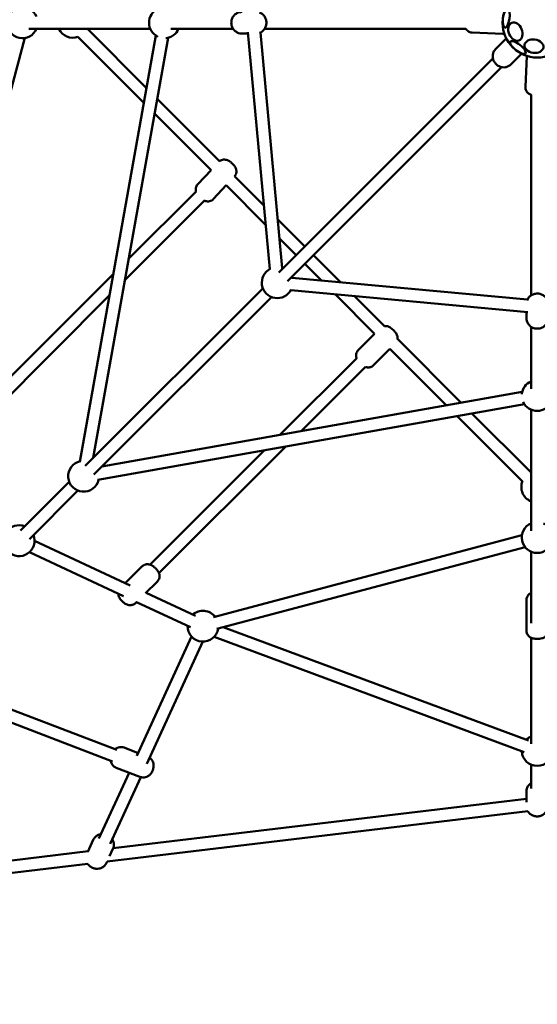
# Model space of a CAD drawing. Units: millimetres. Extents: x 61 to 6782, y -1528 to 6984.
# Drawn here: x 2154 to 2824, y 1693 to 2969 of the extents above; entities that cross this region are included whole.
import ezdxf

# ---------------------------------------------------------------- set-up
doc = ezdxf.new("R2010")
doc.units = ezdxf.units.MM
doc.layers.add('Dimensions', color=7, linetype='Continuous')
doc.layers.add('Widoczne (ISO)', color=7, linetype='Continuous', lineweight=50)
doc.styles.get("Standard").update_dxf_attribs({"font": 'arial.ttf'})
doc.dimstyles.new('Leikkiset keinu', dxfattribs={"dimtxt": 150, "dimasz": 2.5, "dimexe": 0.06, "dimexo": 0.625, "dimtad": 0, "dimtih": 1, "dimtoh": 1, "dimdec": 0, "dimtxsty": 'Standard', "dimcen": 2.5, "dimadec": 0, "dimazin": 0, "dimtfac": 1, "dimtmove": 0, "dimatfit": 3, "dimfxl": 1, "dimarcsym": 0})

# ---------------------------------------------------------------- blocks, each defined once
blk = doc.blocks.new('*D6')
at = {"color": 0, "lineweight": -2}
for p, q in [((61.2, 1923.9), (61.2, -1429.8)), ((5586.9, 1865.7), (5586.9, -1429.8)), ((63.7, -1429.8), (2599.7, -1429.8)), ((5584.4, -1429.8), (3048.4, -1429.8))]:
    blk.add_line(p, q, dxfattribs=at)
at = {"color": 0}
for points in [[(63.7, -1429.3), (63.7, -1430.2), (61.2, -1429.8)], [(5584.4, -1430.2), (5584.4, -1429.3), (5586.9, -1429.8)]]:
    blk.add_solid(points, dxfattribs=at)
at = {"layer": 'Defpoints', "color": 0}
for p in [(61.2, 1924.6), (5586.9, 1866.3), (5586.9, -1429.8)]:
    blk.add_point(p, dxfattribs=at)
at = {"color": 0, "insert": (2824.1, -1429.8), "char_height": 150, "attachment_point": 5}
blk.add_mtext('5526', dxfattribs=at)
blk = doc.blocks.new('*D8')
at = {"layer": 'Defpoints', "color": 0}
for p in [(1563.7, 1710), (4084.2, 1709.9), (4084.2, 859.5)]:
    blk.add_point(p, dxfattribs=at)
at = {"layer": 'Dimensions', "color": 0, "lineweight": -2}
for p, q in [((1563.7, 1709.4), (1563.7, 859.4)), ((4084.2, 1709.3), (4084.2, 859.4)), ((1566.2, 859.5), (2598.6, 859.5)), ((4081.7, 859.5), (3049.3, 859.5))]:
    blk.add_line(p, q, dxfattribs=at)
at = {"layer": 'Dimensions', "color": 0}
for points in [[(1566.2, 859.9), (1566.2, 859.1), (1563.7, 859.5)], [(4081.7, 859.1), (4081.7, 859.9), (4084.2, 859.5)]]:
    blk.add_solid(points, dxfattribs=at)
at = {"layer": 'Dimensions', "color": 0, "insert": (2823.9, 859.5), "char_height": 150, "attachment_point": 5}
blk.add_mtext('2520', dxfattribs=at)

msp = doc.modelspace()

# ---------------------------------------------------------------- linework, layer by layer
at = {"layer": 'Widoczne (ISO)'}
for p, q in [((2165.5, 2956.8), (2322.7, 2956.8)), ((2330, 2948.2), (2231.6, 2395.7)), ((2317.9, 2880.1), (2241.2, 2956.8)), ((2349.5, 2956.8), (2430.1, 2956.8)), ((2441.2, 2950.8), (2449.3, 2950.8)), ((2449.2, 2952.7), (2477.5, 2645.5)), ((2465.3, 2952.1), (2493.5, 2646.9)), ((2470.8, 2956.8), (2731.6, 2956.8)), ((2739.6, 2952.1), (2779.4, 2950.2)), ((2160.1, 2945.1), (2054, 2545.6)), ((2228.9, 2946.5), (2314.4, 2860.9)), ((2345.7, 2945.4), (2248.7, 2400.9)), ((2770, 2930.5), (2783.9, 2944.4)), ((2789.8, 2910.7), (2803.7, 2924.6)), ((2766.6, 2918.6), (2489.2, 2641.3)), ((2489.2, 2641.3), (2766.6, 2918.6)), ((2808.7, 2881.6), (2810.6, 2921.4)), ((2777.9, 2907.3), (2500.5, 2629.9)), ((2500.5, 2629.9), (2777.9, 2907.3)), ((2816.1, 2871.4), (2816, 2611.4)), ((2412.8, 2785.1), (2331.7, 2866.3)), ((2328.2, 2847.1), (2401.4, 2773.9)), ((2401.4, 2773.9), (2384.3, 2755.6)), ((2469.9, 2728), (2431.9, 2766)), ((2382, 2746.2), (2294.7, 2658.9)), ((2421.2, 2754.1), (2404.8, 2736.5)), ((2421.2, 2754.1), (2472.2, 2703.1)), ((2289.8, 2631.4), (2392.9, 2734.5)), ((2522.9, 2675), (2487.6, 2710.3)), ((2489.9, 2685.4), (2511.6, 2663.7)), ((2569.5, 2628.3), (2534.2, 2663.7)), ((2522.9, 2652.4), (2544.6, 2630.7)), ((2274.9, 2639.2), (2110.9, 2475.2)), ((2506.2, 2634.2), (2811.3, 2606)), ((2468.6, 2620.6), (2238.4, 2390.5)), ((2238.4, 2390.5), (2468.6, 2620.6)), ((2504.7, 2618.3), (2812, 2589.8)), ((2122.5, 2464.1), (2270, 2611.6)), ((2479.9, 2609.3), (2249.7, 2379.2)), ((2249.7, 2379.2), (2479.9, 2609.3)), ((2562.3, 2612.9), (2613.4, 2561.8)), ((2626.3, 2571.6), (2587.3, 2610.6)), ((2810, 2581.9), (2810, 2590)), ((2816, 2490.2), (2816, 2570.8)), ((2592.4, 2540.9), (2613.4, 2561.8)), ((2725.5, 2472.3), (2642.9, 2555)), ((2612.1, 2521), (2633.2, 2542)), ((2633.2, 2542.1), (2706.3, 2468.9)), ((2590.4, 2530.3), (2490.6, 2430.6)), ((2518.1, 2435.5), (2601.7, 2519)), ((2260.1, 2389.6), (2804.6, 2486.4)), ((2254.9, 2372.4), (2807.4, 2470.7)), ((2816, 2306.2), (2816, 2463.4)), ((2720.1, 2455.1), (2804.8, 2370.4)), ((2816, 2381.8), (2739.3, 2458.6)), ((2334, 2251.4), (2498.4, 2415.7)), ((2470.8, 2410.8), (2322.6, 2262.6)), ((2217.8, 2369.9), (2154.8, 2307)), ((2154.8, 2307), (2217.8, 2369.9)), ((2229.1, 2358.6), (2166.1, 2295.7)), ((2166.1, 2295.7), (2229.1, 2358.6)), ((2804.2, 2300.8), (2404.8, 2194.7)), ((2296.8, 2235.5), (2172.8, 2293.2)), ((2808.3, 2285.3), (2408.9, 2179.3)), ((2288.2, 2221.8), (2166.1, 2278.7)), ((2816, 2186.8), (2816, 2279.4)), ((2290, 2238.6), (2312, 2260.1)), ((2316.7, 2225.5), (2331.6, 2240.1)), ((2381.5, 2196), (2317.2, 2226)), ((2303.9, 2213), (2305.3, 2214.3)), ((2374.7, 2181.5), (2304.9, 2214)), ((2810, 2177), (2810, 2216.7)), ((2305.3, 2014.8), (2376.1, 2169.5)), ((2417.3, 2181.5), (2812.5, 2034.5)), ((2318.3, 2004.6), (2390.6, 2162.8)), ((2405.4, 2168.9), (2806.9, 2019.6)), ((2816, 2030.2), (2816, 2167.8)), ((2005.6, 2127.4), (2279.5, 2022.5)), ((1999.9, 2112.5), (2273.8, 2007.5)), ((2288.7, 2025.4), (2307, 2018.4)), ((2816, 1972.5), (2816, 2003.4)), ((2256.2, 1907.5), (2295.3, 1992.9)), ((2278.7, 1999.2), (2309.4, 1987.4)), ((2270.8, 1900.8), (2310.3, 1987.2)), ((2810, 1954.9), (2810, 1968.3)), ((2810, 1959.1), (2274.7, 1895)), ((2811.9, 1943.2), (2266.7, 1877.9)), ((2241.9, 1890.5), (2248.9, 1905.8)), ((2242.1, 1891.1), (1842.4, 1843.1)), ((2270, 1884.7), (2274.4, 1894.2)), ((2266.1, 1876.2), (2266.9, 1877.9)), ((2241.8, 1874.9), (1853, 1828.3))]:
    msp.add_line(p, q, dxfattribs=at)
msp.add_circle((2824.1, 2964.7), 45, dxfattribs=at)
for centre, start, end in [((2157.1, 2964.8), 23.5713, 336.415), ((2341.1, 2964.8), 114.7258, 245.2605), ((2222.4, 2965.4), 205.4422, 289.4063), ((2341.1, 2964.8), 274.539, 336.415), ((2487.2, 2627.9), 116.704, 333.2822), ((2487.2, 2627.9), 68.5713, 73.8477), ((2487.2, 2627.9), 16.1386, 21.415), ((2824, 2481.7), 113.5713, 175.4472), ((2824, 2481.7), 204.7258, 335.2605), ((2236.4, 2377.2), 103.4779, 346.5083), ((2823.4, 2363.1), 111.7267, 112.1409), ((2823.4, 2363.1), 157.8454, 248.2596), ((2152.8, 2293.6), 68.5713, 21.415), ((2824, 2297.7), 113.5713, 66.415), ((2391, 2182.8), 38.4446, 131.4617), ((2391, 2182.8), 178.618, 351.2883), ((2824, 2021.7), 113.5713, 136.0191), ((2824, 2021.7), 183.1755, 356.8108)]:
    msp.add_arc(centre, 20, start, end, dxfattribs=at)
for centre, major_axis, ratio in [((2783.8, 2970.4), (-1.7, -12.2), 0.34202), ((2795.7, 2953.3), (4.6, -11.4), 0.707107), ((2799, 2932.7), (9.74, -7.61), 0.34202), ((2819.8, 2934.4), (12.2, -1.7), 0.707107)]:
    msp.add_ellipse(centre, major_axis=major_axis, ratio=ratio, dxfattribs=at)
for points, knots in [([(2441.2, 2950.8), (2439.8, 2950.8), (2438.4, 2951), (2435.7, 2951.9), (2434.5, 2952.6), (2432.2, 2954.2), (2431.2, 2955.3), (2429.5, 2957.6), (2428.9, 2958.9), (2427.9, 2961.7), (2427.7, 2963.2), (2427.7, 2966.2), (2427.9, 2967.8), (2428.9, 2970.7), (2429.6, 2972.1), (2431.4, 2974.5), (2432.5, 2975.6), (2435, 2977.3), (2436.3, 2977.9), (2438.9, 2978.6), (2440.1, 2978.8), (2441.3, 2978.8)], [2.870796, 2.870796, 2.870796, 2.870796, 3.157114, 3.157114, 3.449367, 3.449367, 3.757684, 3.757684, 4.087309, 4.087309, 4.435513, 4.435513, 4.791328, 4.791328, 5.139721, 5.139721, 5.468385, 5.468385, 5.774446, 5.774446, 6.012389, 6.012389, 6.012389, 6.012389]), ([(2464.4, 2977.9), (2465.5, 2977.5), (2466.6, 2976.9), (2468.7, 2975.3), (2469.7, 2974.3), (2471.4, 2972), (2472, 2970.7), (2473, 2967.9), (2473.2, 2966.4), (2473.2, 2963.3), (2473, 2961.8), (2472, 2958.9), (2471.3, 2957.5), (2469.5, 2955.1), (2468.4, 2954), (2466.3, 2952.5), (2465.3, 2952), (2464.4, 2951.7)], [6.340181, 6.340181, 6.340181, 6.340181, 6.59096, 6.59096, 6.899277, 6.899277, 7.228902, 7.228902, 7.577106, 7.577106, 7.932921, 7.932921, 8.281314, 8.281314, 8.609978, 8.609978, 8.82619, 8.82619, 8.82619, 8.82619]), ([(2739.6, 2952.1), (2738.5, 2952.2), (2737.4, 2952.4), (2735.5, 2953.1), (2734.7, 2953.6), (2733.2, 2954.7), (2732.6, 2955.3), (2731.9, 2956.2), (2731.7, 2956.6), (2731.5, 2956.8)], [1.70198218, 1.70198218, 1.70198218, 1.70198218, 1.72073984, 1.72073984, 1.74141095, 1.74141095, 1.76860715, 1.76860715, 1.78704962, 1.78704962, 1.78704962, 1.78704962]), ([(2789.8, 2910.7), (2788.9, 2909.7), (2787.7, 2908.9), (2785.3, 2907.7), (2784, 2907.3), (2781.4, 2906.9), (2780, 2906.9), (2777.2, 2907.3), (2775.9, 2907.8), (2773.2, 2909), (2772, 2909.9), (2769.8, 2912), (2768.8, 2913.2), (2767.3, 2915.9), (2766.8, 2917.4), (2766.2, 2920.5), (2766.2, 2922.1), (2766.7, 2925.1), (2767.2, 2926.5), (2768.5, 2928.8), (2769.2, 2929.7), (2770, 2930.5)], [2.553261, 2.553261, 2.553261, 2.553261, 2.814332, 2.814332, 3.08466, 3.08466, 3.381067, 3.381067, 3.714911, 3.714911, 4.084063, 4.084063, 4.469396, 4.469396, 4.843238, 4.843238, 5.180047, 5.180047, 5.474508, 5.474508, 5.694854, 5.694854, 5.694854, 5.694854]), ([(2816.3, 2871.3), (2816.3, 2871.4), (2816.2, 2871.4), (2815.6, 2871.5), (2815.1, 2871.5), (2812.9, 2872.9), (2812.4, 2873.3), (2811.3, 2874.3), (2810.9, 2874.8), (2809.9, 2876.3), (2809.3, 2877.5), (2808.8, 2879.8), (2808.7, 2880.7), (2808.7, 2881.6)], [4.5763343, 4.5763343, 4.5763343, 4.5763343, 4.5980297, 4.5980297, 4.7426859, 4.7426859, 4.7782372, 4.7782372, 4.7991061, 4.7991061, 4.8285879, 4.8285879, 4.8435748, 4.8435748, 4.8435748, 4.8435748]), ([(2412.5, 2785.5), (2412.8, 2785.7), (2413.2, 2786), (2414.5, 2786.7), (2415.4, 2787), (2417.3, 2787.4), (2418.2, 2787.5), (2420, 2787.4), (2420.8, 2787.2), (2422.4, 2786.8), (2423.1, 2786.5), (2424.9, 2785.6), (2425.7, 2785), (2427.4, 2783.7), (2428.3, 2782.9), (2429.8, 2781.5), (2430.4, 2780.8), (2431.9, 2779.1), (2432.7, 2778.4), (2433.8, 2775.2), (2434, 2774.6), (2434.2, 2773.3), (2434.3, 2772.6), (2434.3, 2770.8), (2434.1, 2769.4), (2433, 2767.1), (2432.6, 2766.4), (2432.1, 2765.8)], [2.441691, 2.441691, 2.441691, 2.441691, 2.468412, 2.468412, 2.538004, 2.538004, 2.628356, 2.628356, 2.764087, 2.764087, 2.990984, 2.990984, 3.500252, 3.500252, 4.079046, 4.079046, 4.549874, 4.549874, 5.178193, 5.178193, 5.295259, 5.295259, 5.371676, 5.371676, 5.480925, 5.480925, 5.528949, 5.528949, 5.528949, 5.528949]), ([(2381.9, 2746.1), (2381.8, 2746.3), (2381.8, 2746.6), (2381.6, 2747.4), (2381.5, 2748), (2381.6, 2749.9), (2381.8, 2751.3), (2382.9, 2753.8), (2383.5, 2754.7), (2384.3, 2755.6)], [8.3941248, 8.3941248, 8.3941248, 8.3941248, 8.4368519, 8.4368519, 8.5132684, 8.5132684, 8.6225176, 8.6225176, 8.6882266, 8.6882266, 8.6882266, 8.6882266]), ([(2404.8, 2736.5), (2404, 2735.7), (2403.2, 2735), (2401.3, 2734), (2400.4, 2733.7), (2398.5, 2733.2), (2397.6, 2733.2), (2395.8, 2733.3), (2395.1, 2733.4), (2393.7, 2733.8), (2393.1, 2734), (2392.7, 2734.2)], [5.546634, 5.546634, 5.546634, 5.546634, 5.6100044, 5.6100044, 5.6795962, 5.6795962, 5.7699483, 5.7699483, 5.9056797, 5.9056797, 6.0729206, 6.0729206, 6.0729206, 6.0729206]), ([(2810.9, 2605), (2811.3, 2606.2), (2811.9, 2607.2), (2813.5, 2609.4), (2814.5, 2610.4), (2816.8, 2612), (2818.2, 2612.7), (2821, 2613.6), (2822.5, 2613.9), (2825.5, 2613.9), (2827, 2613.6), (2829.9, 2612.7), (2831.3, 2612), (2833.8, 2610.2), (2834.8, 2609.1), (2836.3, 2606.9), (2836.8, 2606), (2837.2, 2605)], [6.340181, 6.340181, 6.340181, 6.340181, 6.59096, 6.59096, 6.899277, 6.899277, 7.228902, 7.228902, 7.577106, 7.577106, 7.932921, 7.932921, 8.281314, 8.281314, 8.609978, 8.609978, 8.82619, 8.82619, 8.82619, 8.82619]), ([(2838, 2581.9), (2838, 2580.5), (2837.8, 2579.1), (2836.9, 2576.4), (2836.2, 2575.2), (2834.6, 2572.9), (2833.5, 2571.9), (2831.2, 2570.2), (2829.9, 2569.5), (2827.1, 2568.6), (2825.6, 2568.4), (2822.6, 2568.4), (2821.1, 2568.6), (2818.1, 2569.5), (2816.7, 2570.2), (2814.3, 2572.1), (2813.2, 2573.2), (2811.5, 2575.6), (2810.9, 2577), (2810.2, 2579.6), (2810, 2580.7), (2810, 2581.9)], [2.870796, 2.870796, 2.870796, 2.870796, 3.157114, 3.157114, 3.449367, 3.449367, 3.757684, 3.757684, 4.087309, 4.087309, 4.435513, 4.435513, 4.791328, 4.791328, 5.139721, 5.139721, 5.468385, 5.468385, 5.774446, 5.774446, 6.012389, 6.012389, 6.012389, 6.012389]), ([(2643, 2554.9), (2643.1, 2555.6), (2643.1, 2556.2), (2643, 2557.8), (2642.8, 2558.6), (2642.3, 2560.1), (2642, 2560.7), (2641.3, 2562.1), (2640.9, 2562.7), (2640.3, 2563.5), (2640.1, 2563.8), (2639.7, 2564.2), (2639.5, 2564.4), (2639.1, 2564.9), (2638.9, 2565.1), (2638.5, 2565.6), (2638.3, 2565.8), (2637.5, 2566.6), (2636.9, 2567.2), (2635.6, 2568.3), (2634.9, 2568.9), (2633.5, 2569.9), (2633, 2570.3), (2631.5, 2570.9), (2630.9, 2571.2), (2629.6, 2571.5), (2629, 2571.6), (2627.7, 2571.7), (2627, 2571.7), (2626.3, 2571.6), (2626.3, 2571.6), (2626.3, 2571.6)], [5.306222, 5.306222, 5.306222, 5.306222, 5.363105, 5.363105, 5.476382, 5.476382, 5.665051, 5.665051, 6.035481, 6.035481, 6.182748, 6.182748, 6.339784, 6.339784, 6.502159, 6.502159, 6.6638, 6.6638, 7.110425, 7.110425, 7.604637, 7.604637, 7.918796, 7.918796, 8.053894, 8.053894, 8.137779, 8.137779, 8.194107, 8.194107, 8.195098, 8.195098, 8.195098, 8.195098]), ([(2592.4, 2540.9), (2591.6, 2540.1), (2591, 2539.2), (2590, 2537.4), (2589.7, 2536.5), (2589.4, 2534.6), (2589.4, 2533.7), (2589.5, 2531.9), (2589.7, 2531.2), (2589.9, 2530.4), (2590, 2530.2), (2590.1, 2530)], [2.0375434, 2.0375434, 2.0375434, 2.0375434, 2.0896139, 2.0896139, 2.1468653, 2.1468653, 2.2215118, 2.2215118, 2.3347892, 2.3347892, 2.3797087, 2.3797087, 2.3797087, 2.3797087]), ([(2601.4, 2518.7), (2601.7, 2518.6), (2602, 2518.5), (2602.9, 2518.3), (2603.5, 2518.2), (2604.8, 2518.1), (2605.4, 2518.1), (2607.3, 2518.3), (2608.6, 2518.6), (2610.7, 2519.8), (2611.5, 2520.4), (2612.1, 2521)], [4.8503184, 4.8503184, 4.8503184, 4.8503184, 4.9123012, 4.9123012, 4.996186, 4.996186, 5.0525145, 5.0525145, 5.1346778, 5.1346778, 5.179136, 5.179136, 5.179136, 5.179136]), ([(2331.6, 2240.1), (2332.4, 2240.9), (2333.1, 2241.8), (2334, 2243.7), (2334.3, 2244.6), (2334.7, 2246.5), (2334.7, 2247.4), (2334.6, 2249.3), (2334.4, 2250.1), (2333.9, 2251.9), (2333.5, 2252.6), (2332.4, 2254.7), (2331.6, 2255.7), (2330, 2257.5), (2329.2, 2258.3), (2327.5, 2259.8), (2326.7, 2260.5), (2324.9, 2261.6), (2324.2, 2262), (2322.4, 2262.6), (2321.8, 2262.8), (2320.3, 2263), (2319.7, 2263.1), (2317.8, 2263), (2316.4, 2262.8), (2313.9, 2261.6), (2312.9, 2261), (2312, 2260.1)], [3.401632, 3.401632, 3.401632, 3.401632, 3.478404, 3.478404, 3.562571, 3.562571, 3.671252, 3.671252, 3.832955, 3.832955, 4.107741, 4.107741, 4.736059, 4.736059, 5.249268, 5.249268, 5.771869, 5.771869, 6.086029, 6.086029, 6.234998, 6.234998, 6.327491, 6.327491, 6.460327, 6.460327, 6.543225, 6.543225, 6.543225, 6.543225]), ([(2281.2, 2225.1), (2281.2, 2225), (2281.2, 2225), (2281.3, 2223.8), (2281.5, 2223), (2282, 2221.3), (2282.4, 2220.5), (2283.5, 2218.4), (2284.3, 2217.4), (2286, 2215.6), (2286.7, 2214.8), (2288.4, 2213.3), (2289.2, 2212.6), (2291, 2211.5), (2291.8, 2211.1), (2293.5, 2210.5), (2294.1, 2210.3), (2295.6, 2210.1), (2296.2, 2210), (2298.1, 2210.1), (2299.5, 2210.3), (2302, 2211.5), (2303, 2212.1), (2303.9, 2213)], [0.523079, 0.523079, 0.523079, 0.523079, 0.52966, 0.52966, 0.691363, 0.691363, 0.966148, 0.966148, 1.594466, 1.594466, 2.107676, 2.107676, 2.630277, 2.630277, 2.944436, 2.944436, 3.093406, 3.093406, 3.185898, 3.185898, 3.318734, 3.318734, 3.401632, 3.401632, 3.401632, 3.401632]), ([(2816, 2225.9), (2816, 2225.9), (2815.9, 2225.9), (2815.5, 2225.6), (2815, 2225.4), (2813.9, 2224.6), (2813.4, 2224.2), (2812.5, 2223.3), (2812.1, 2222.8), (2811.1, 2221.3), (2810.5, 2220.1), (2810.1, 2218), (2810, 2217.3), (2810, 2216.7)], [6.4090829, 6.4090829, 6.4090829, 6.4090829, 6.4154239, 6.4154239, 6.5016441, 6.5016441, 6.5583163, 6.5583163, 6.5968001, 6.5968001, 6.6551615, 6.6551615, 6.6807703, 6.6807703, 6.6807703, 6.6807703]), ([(2810, 2177), (2810, 2175.9), (2810.1, 2174.9), (2810.8, 2172.9), (2811.2, 2172.1), (2812.3, 2170.5), (2812.9, 2169.9), (2814.2, 2168.7), (2814.8, 2168.3), (2816.2, 2167.6), (2816.8, 2167.4), (2818.1, 2167), (2818.6, 2166.9), (2819.4, 2166.8), (2819.7, 2166.7), (2820.2, 2166.7), (2820.5, 2166.6), (2821, 2166.6), (2821.3, 2166.6), (2821.9, 2166.5), (2822.1, 2166.5), (2823.2, 2166.5), (2824, 2166.5), (2825.5, 2166.5), (2826.3, 2166.5), (2828, 2166.7), (2828.8, 2166.7), (2830.9, 2167.3), (2831.4, 2167.5), (2832.5, 2168), (2833, 2168.3), (2834.1, 2169), (2834.6, 2169.4), (2835.5, 2170.4), (2835.9, 2170.9), (2836.9, 2172.4), (2837.5, 2173.6), (2837.9, 2175.6), (2838, 2176.3), (2838, 2177)], [0.397585, 0.397585, 0.397585, 0.397585, 0.438917, 0.438917, 0.484406, 0.484406, 0.543928, 0.543928, 0.635246, 0.635246, 0.789384, 0.789384, 1.054255, 1.054255, 1.19672, 1.19672, 1.352171, 1.352171, 1.516228, 1.516228, 1.682573, 1.682573, 2.127327, 2.127327, 2.554808, 2.554808, 3.135273, 3.135273, 3.273831, 3.273831, 3.360051, 3.360051, 3.416724, 3.416724, 3.455207, 3.455207, 3.513569, 3.513569, 3.539178, 3.539178, 3.539178, 3.539178]), ([(2288.7, 2025.4), (2287.6, 2025.8), (2286.4, 2026), (2284, 2026.2), (2282.8, 2026), (2280.5, 2025.4), (2279.5, 2025), (2278, 2024.1), (2277.5, 2023.8), (2277.1, 2023.4)], [5.1516138, 5.1516138, 5.1516138, 5.1516138, 5.3359074, 5.3359074, 5.533238, 5.533238, 5.7716309, 5.7716309, 5.9145572, 5.9145572, 5.9145572, 5.9145572]), ([(2271.3, 2008.5), (2271.6, 2007.1), (2272, 2005.7), (2273.5, 2003.1), (2274.5, 2001.9), (2276.6, 2000.2), (2277.6, 1999.6), (2278.7, 1999.2)], [7.5302632, 7.5302632, 7.5302632, 7.5302632, 7.8640488, 7.8640488, 8.115991, 8.115991, 8.2932065, 8.2932065, 8.2932065, 8.2932065]), ([(2309.4, 1987.4), (2310.6, 1987), (2311.8, 1986.8), (2314.2, 1986.6), (2315.3, 1986.8), (2317.6, 1987.4), (2318.7, 1987.9), (2320.8, 1989.1), (2321.7, 1989.9), (2323.6, 1991.9), (2324.4, 1993.1), (2325.8, 1995.7), (2326.3, 1997.1), (2327, 2000.2), (2327.1, 2001.9), (2326.7, 2005.2), (2326.3, 2006.9), (2324.6, 2009.7), (2323.7, 2010.9), (2322.2, 2012), (2322, 2012.2), (2321.8, 2012.4)], [2.010021, 2.010021, 2.010021, 2.010021, 2.194315, 2.194315, 2.391645, 2.391645, 2.630038, 2.630038, 2.946861, 2.946861, 3.373172, 3.373172, 3.854066, 3.854066, 4.33255, 4.33255, 4.722456, 4.722456, 4.974398, 4.974398, 5.015953, 5.015953, 5.015953, 5.015953]), ([(2810, 1968.3), (2810, 1969.7), (2810.2, 1971.1), (2811.1, 1973.8), (2811.7, 1975.1), (2813.4, 1977.3), (2814.4, 1978.3), (2815.7, 1979.2), (2815.8, 1979.3), (2816, 1979.4)], [6.2321066, 6.2321066, 6.2321066, 6.2321066, 6.518424, 6.518424, 6.8106771, 6.8106771, 7.1189942, 7.1189942, 7.1542887, 7.1542887, 7.1542887, 7.1542887]), ([(2836.1, 1943.2), (2835.9, 1942.8), (2835.6, 1942.4), (2834.5, 1940.9), (2833.5, 1939.9), (2831.1, 1938.2), (2829.8, 1937.5), (2827, 1936.6), (2825.5, 1936.3), (2822.5, 1936.3), (2821, 1936.6), (2818.1, 1937.5), (2816.7, 1938.2), (2814.2, 1940), (2813.1, 1941.1), (2812.1, 1942.7), (2811.9, 1943), (2811.8, 1943.2)], [3.567787, 3.567787, 3.567787, 3.567787, 3.669084, 3.669084, 3.977402, 3.977402, 4.307027, 4.307027, 4.655231, 4.655231, 5.011045, 5.011045, 5.359439, 5.359439, 5.688103, 5.688103, 5.754834, 5.754834, 5.754834, 5.754834]), ([(2248.9, 1905.8), (2249.5, 1907.1), (2250.3, 1908.3), (2252.2, 1910.3), (2253.3, 1911.2), (2255.7, 1912.6), (2257.1, 1913), (2258.6, 1913.3), (2258.8, 1913.4), (2259, 1913.4)], [0.1839543, 0.1839543, 0.1839543, 0.1839543, 0.4644206, 0.4644206, 0.7516847, 0.7516847, 1.0575084, 1.0575084, 1.0986728, 1.0986728, 1.0986728, 1.0986728]), ([(2273.5, 1906.8), (2273.6, 1906.6), (2273.7, 1906.4), (2274.5, 1904.9), (2275.1, 1903.5), (2275.6, 1900.5), (2275.6, 1899), (2275.2, 1896.4), (2274.8, 1895.3), (2274.4, 1894.2)], [2.4108284, 2.4108284, 2.4108284, 2.4108284, 2.4578613, 2.4578613, 2.7882559, 2.7882559, 3.0917333, 3.0917333, 3.3255469, 3.3255469, 3.3255469, 3.3255469]), ([(2266.1, 1876.2), (2265.5, 1874.9), (2264.7, 1873.7), (2262.8, 1871.7), (2261.7, 1870.8), (2259.3, 1869.5), (2257.9, 1869), (2255.1, 1868.4), (2253.7, 1868.4), (2250.8, 1868.7), (2249.3, 1869.1), (2246.5, 1870.3), (2245.2, 1871.2), (2243.2, 1873), (2242.4, 1873.9), (2241.8, 1874.9)], [3.325547, 3.325547, 3.325547, 3.325547, 3.606013, 3.606013, 3.893277, 3.893277, 4.199101, 4.199101, 4.529966, 4.529966, 4.883054, 4.883054, 5.245523, 5.245523, 5.518243, 5.518243, 5.518243, 5.518243])]:
    msp.add_open_spline(points, degree=3, knots=knots, dxfattribs=at)
for points in [[(2781.5, 2950.3), (2780.8, 2950.2), (2780.1, 2950.2), (2779.4, 2950.2)], [(2810.6, 2921.4), (2810.6, 2921.6), (2810.6, 2921.7), (2810.7, 2921.8)]]:
    msp.add_open_spline(points, degree=3, dxfattribs=at)

# ---------------------------------------------------------------- dimensions: what is measured, and where the dimension line sits
dim = msp.add_linear_dim(base=(5586.9, -1429.8), p1=(61.2, 1924.6), p2=(5586.9, 1866.3), dimstyle='Leikkiset keinu', override={"dimlfac": 1})
dim.commit()
dim.dimension.update_dxf_attribs({"geometry": '*D6', "text_midpoint": (2824.1, -1429.8)})
at = {"layer": 'Dimensions'}
dim = msp.add_linear_dim(base=(4084.1613, 859.4776), p1=(1563.6988, 1709.9901), p2=(4084.1613, 1709.8787), dimstyle='Leikkiset keinu', override={"dimlfac": 1}, dxfattribs=at)
dim.commit()
dim.dimension.update_dxf_attribs({"geometry": '*D8', "text_midpoint": (2823.9301, 859.4776)})

doc.saveas('drawing.dxf')
